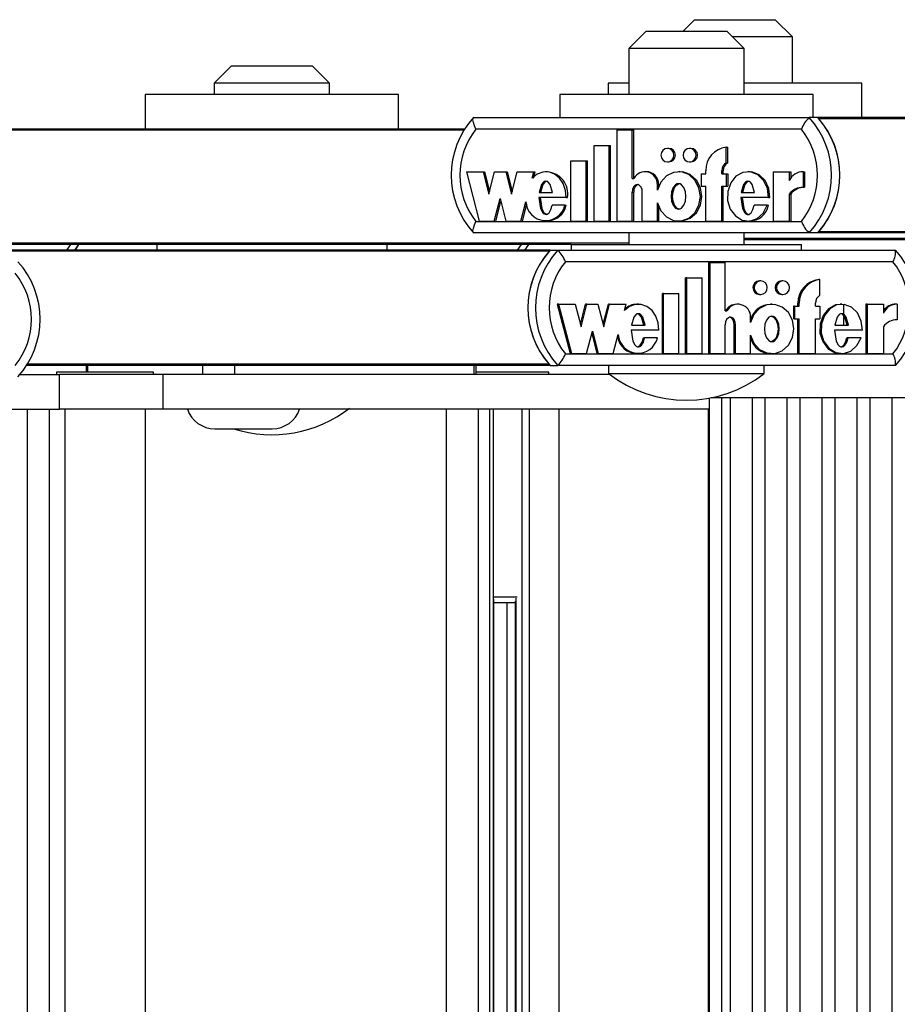
# Model space of a CAD drawing. Units: millimetres. Extents: x 5 to 415, y 5 to 292.
# Drawn here: x 318 to 323, y 253 to 259 of the extents above; entities that cross this region are included whole.
import ezdxf

# ---------------------------------------------------------------- set-up
doc = ezdxf.new("R2010")
doc.units = ezdxf.units.MM

msp = doc.modelspace()

# ---------------------------------------------------------------- linework, layer by layer
at = {"color": 7, "linetype": 'Continuous', "lineweight": 25}
for p, q in [((322.12435, 259.02802), (322.05768, 258.96135)), ((322.12435, 259.02802), (322.59102, 259.02802)), ((322.69102, 258.92802), (322.59102, 259.02802)), ((321.84342, 258.96135), (321.74342, 258.86135)), ((321.84342, 258.96135), (322.31008, 258.96135)), ((322.41008, 258.86135), (322.31008, 258.96135)), ((322.69102, 258.92802), (322.34342, 258.92802)), ((322.69102, 258.66135), (322.69102, 258.92802)), ((321.74342, 258.86135), (321.74342, 258.59469)), ((322.41008, 258.86135), (321.74342, 258.86135)), ((322.41008, 258.59469), (322.41008, 258.86135)), ((319.4443, 258.76135), (319.3443, 258.66135)), ((319.4443, 258.76135), (319.91096, 258.76135)), ((320.01096, 258.66135), (319.91096, 258.76135)), ((319.3443, 258.66135), (319.3443, 258.59469)), ((320.01096, 258.66135), (319.3443, 258.66135)), ((320.01096, 258.59469), (320.01096, 258.66135)), ((321.62435, 258.66135), (321.62435, 258.59469)), ((321.74342, 258.66135), (321.62435, 258.66135)), ((323.09102, 258.66135), (322.41008, 258.66135)), ((323.09102, 258.46135), (323.09102, 258.66135)), ((318.9443, 258.59469), (318.9443, 258.39469)), ((320.41096, 258.59469), (318.9443, 258.59469)), ((320.41096, 258.39469), (320.41096, 258.59469)), ((321.34342, 258.59469), (321.34342, 258.46135)), ((322.81008, 258.59469), (321.34342, 258.59469)), ((322.81008, 258.46135), (322.81008, 258.59469)), ((320.84578, 258.46135), (322.78795, 258.46135)), ((322.83668, 258.46135), (322.78795, 258.46135)), ((325.92372, 258.46135), (322.83668, 258.46135)), ((320.79572, 258.39469), (317.7575, 258.39469)), ((322.74251, 258.39469), (320.85874, 258.39469)), ((321.67613, 257.86268), (321.67613, 258.39006)), ((321.67613, 258.39006), (321.7634, 258.39006)), ((321.7634, 258.10989), (321.7634, 258.39006)), ((321.7634, 258.39006), (321.77152, 258.39006)), ((321.77152, 258.10989), (321.77152, 258.39006)), ((321.54228, 258.30068), (321.62957, 258.30068)), ((321.54228, 257.86268), (321.54228, 258.30068)), ((321.62957, 257.86268), (321.62957, 258.30068)), ((321.62957, 258.30068), (321.63769, 258.30068)), ((321.63769, 257.86268), (321.63769, 258.30068)), ((322.30751, 258.20016), (322.30751, 258.29072)), ((322.30751, 258.29072), (322.31563, 258.29072)), ((322.31563, 258.20016), (322.31563, 258.29072)), ((321.97521, 258.28347), (321.96708, 258.28347)), ((322.10323, 258.28347), (322.09511, 258.28347)), ((321.40844, 258.21068), (321.49573, 258.21068)), ((321.40844, 257.86268), (321.40844, 258.21068)), ((321.49573, 257.86268), (321.49573, 258.21068)), ((321.49573, 258.21068), (321.50385, 258.21068)), ((321.50385, 257.86268), (321.50385, 258.21068)), ((321.96708, 258.20547), (321.97521, 258.20547)), ((322.09511, 258.20547), (322.10323, 258.20547)), ((322.30751, 258.20016), (322.31563, 258.20016)), ((320.8042, 258.14847), (320.87798, 257.86268)), ((320.8042, 258.14847), (320.89982, 258.14847)), ((320.89982, 258.14847), (320.93338, 258.01843)), ((320.89982, 258.14847), (320.90794, 258.14847)), ((320.90794, 258.14847), (320.93745, 258.03416)), ((320.93338, 258.01843), (320.96695, 258.14847)), ((320.96695, 258.14847), (321.03075, 258.14847)), ((321.03075, 258.14847), (321.06432, 258.01843)), ((321.03075, 258.14847), (321.03887, 258.14847)), ((321.03887, 258.14847), (321.06838, 258.03416)), ((321.06432, 258.01843), (321.09789, 258.14847)), ((321.09789, 258.14847), (321.19303, 258.14847)), ((321.18343, 258.11128), (321.19303, 258.14847)), ((321.19156, 258.11128), (321.20115, 258.14847)), ((321.19303, 258.14847), (321.20115, 258.14847)), ((321.2721, 258.14847), (321.26195, 258.14847)), ((321.84427, 258.14847), (321.83615, 258.14847)), ((322.04023, 258.14847), (322.03008, 258.14847)), ((322.16203, 258.13647), (322.16203, 258.06447)), ((322.16203, 258.13647), (322.18821, 258.13647)), ((322.18821, 258.13647), (322.18821, 258.15447)), ((322.28132, 258.13647), (322.28132, 258.15447)), ((322.28132, 258.15447), (322.28944, 258.15447)), ((322.28132, 258.13647), (322.30751, 258.13647)), ((322.28944, 258.13647), (322.28944, 258.15447)), ((322.30751, 258.13647), (322.30751, 258.06447)), ((322.30751, 258.13647), (322.31563, 258.13647)), ((322.31563, 258.13647), (322.31563, 258.06447)), ((322.44176, 258.14847), (322.4316, 258.14847)), ((322.57932, 258.14847), (322.57932, 257.86268)), ((322.57932, 258.14847), (322.67226, 258.14847)), ((322.67226, 258.14847), (322.67226, 258.09767)), ((322.67226, 258.14847), (322.68038, 258.14847)), ((322.68038, 258.14847), (322.68038, 258.11168)), ((322.7516, 258.1487), (322.7516, 258.0587)), ((322.7516, 258.1487), (322.75972, 258.1487)), ((322.75972, 258.1487), (322.75972, 258.0587)), ((321.7634, 258.10989), (321.77255, 258.10989)), ((321.90889, 258.04232), (321.90889, 258.07347)), ((321.90889, 258.07347), (321.91701, 258.07347)), ((321.91701, 258.06178), (321.91701, 258.07347)), ((322.16203, 258.06447), (322.18821, 258.06447)), ((322.18821, 257.86268), (322.18821, 258.06447)), ((322.28132, 258.06447), (322.30751, 258.06447)), ((322.28132, 257.86268), (322.28132, 258.06447)), ((322.28944, 257.86268), (322.28944, 258.06447)), ((322.30751, 258.06447), (322.31563, 258.06447)), ((321.22421, 258.02747), (321.30171, 258.02747)), ((321.7634, 257.86268), (321.7634, 258.02957)), ((321.7634, 258.02957), (321.77152, 258.02957)), ((321.77152, 257.86268), (321.77152, 258.02957)), ((321.8216, 257.86268), (321.8216, 258.02868)), ((322.3938, 258.02747), (322.47144, 258.02747)), ((322.67226, 258.01853), (322.67226, 257.86268)), ((322.67226, 258.01853), (322.68038, 258.01853)), ((322.68038, 258.01853), (322.68038, 257.86268)), ((322.7516, 258.0587), (322.75972, 258.0587)), ((320.96505, 257.86268), (320.99862, 257.99272)), ((320.97317, 257.86268), (321.00268, 257.97698)), ((320.99862, 257.99272), (321.03219, 257.86268)), ((321.11926, 257.86268), (321.14787, 257.9735)), ((321.12738, 257.86268), (321.15247, 257.95988)), ((321.38104, 257.99872), (321.22223, 257.99872)), ((321.37321, 257.95454), (321.29947, 257.95454)), ((321.37321, 257.95454), (321.38133, 257.95454)), ((321.38104, 257.99872), (321.38917, 257.99872)), ((321.90889, 257.86268), (321.90889, 257.96882)), ((321.91701, 257.86268), (321.91701, 257.94936)), ((322.55177, 257.99872), (322.39181, 257.99872)), ((322.54386, 257.95454), (322.46932, 257.95454)), ((322.54386, 257.95454), (322.55198, 257.95454)), ((322.55177, 257.99872), (322.55989, 257.99872)), ((320.85874, 257.86135), (322.74251, 257.86135)), ((320.87798, 257.86268), (320.96505, 257.86268)), ((320.96505, 257.86268), (320.97317, 257.86268)), ((321.03219, 257.86268), (321.11926, 257.86268)), ((321.11926, 257.86268), (321.12738, 257.86268)), ((321.26195, 257.86268), (321.2721, 257.86268)), ((321.40844, 257.86268), (321.49573, 257.86268)), ((321.49573, 257.86268), (321.50385, 257.86268)), ((321.54228, 257.86268), (321.62957, 257.86268)), ((321.62957, 257.86268), (321.63769, 257.86268)), ((321.67613, 257.86268), (321.7634, 257.86268)), ((321.7634, 257.86268), (321.77152, 257.86268)), ((321.8216, 257.86268), (321.90889, 257.86268)), ((321.90889, 257.86268), (321.91701, 257.86268)), ((322.03008, 257.86268), (322.04023, 257.86268)), ((322.18821, 257.86268), (322.28132, 257.86268)), ((322.28132, 257.86268), (322.28944, 257.86268)), ((322.4316, 257.86268), (322.44176, 257.86268)), ((322.57932, 257.86268), (322.67226, 257.86268)), ((322.67226, 257.86268), (322.68038, 257.86268)), ((322.78795, 257.79469), (320.84578, 257.79469)), ((321.74342, 257.79469), (321.74342, 257.72802)), ((322.41008, 257.72802), (322.41008, 257.79469)), ((322.83668, 257.79469), (322.78795, 257.79469)), ((325.9238, 257.79469), (322.83668, 257.79469)), ((321.41008, 257.72802), (317.7575, 257.72802)), ((318.51168, 257.72802), (318.4885, 257.69469)), ((319.01096, 257.72802), (319.01096, 257.69469)), ((320.3443, 257.69469), (320.3443, 257.72802)), ((321.11997, 257.72802), (321.09664, 257.69469)), ((321.16359, 257.72802), (321.14026, 257.69469)), ((321.41008, 257.72802), (321.41008, 257.69469)), ((321.41008, 257.72802), (321.60517, 257.72802)), ((321.60517, 257.72802), (322.74342, 257.72802)), ((326.3678, 257.76135), (322.41008, 257.76135)), ((322.74342, 257.69469), (322.74342, 257.72802)), ((321.28862, 257.69469), (317.33091, 257.69469)), ((321.28862, 257.69469), (321.33224, 257.69469)), ((321.33224, 257.69469), (323.28654, 257.69469)), ((323.2717, 257.62802), (321.37616, 257.62802)), ((322.20683, 257.09601), (322.20683, 257.62339)), ((322.2141, 257.62339), (322.20683, 257.62339)), ((322.2141, 257.09601), (322.2141, 257.62339)), ((322.2141, 257.62339), (322.30192, 257.62339)), ((322.30192, 257.34322), (322.30192, 257.62339)), ((322.07215, 257.09601), (322.07215, 257.53401)), ((322.07942, 257.53401), (322.07215, 257.53401)), ((322.07942, 257.53401), (322.16725, 257.53401)), ((322.07942, 257.09601), (322.07942, 257.53401)), ((322.16725, 257.09601), (322.16725, 257.53401)), ((322.50688, 257.5168), (322.49961, 257.5168)), ((322.6357, 257.5168), (322.62843, 257.5168)), ((322.84943, 257.52405), (322.84216, 257.52405)), ((322.84943, 257.43349), (322.84943, 257.52405)), ((321.93747, 257.09601), (321.93747, 257.44401)), ((321.94474, 257.44401), (321.93747, 257.44401)), ((321.94474, 257.09601), (321.94474, 257.44401)), ((321.94474, 257.44401), (322.03258, 257.44401)), ((322.03258, 257.09601), (322.03258, 257.44401)), ((322.49961, 257.4388), (322.50688, 257.4388)), ((322.62843, 257.4388), (322.6357, 257.4388)), ((321.33673, 257.3818), (321.32946, 257.3818)), ((321.32946, 257.3818), (321.40369, 257.09601)), ((321.33673, 257.3818), (321.41096, 257.09601)), ((321.33673, 257.3818), (321.43294, 257.3818)), ((321.43294, 257.3818), (321.46672, 257.25176)), ((321.46308, 257.26575), (321.49322, 257.3818)), ((321.46672, 257.25176), (321.50049, 257.3818)), ((321.50049, 257.3818), (321.49322, 257.3818)), ((321.50049, 257.3818), (321.56469, 257.3818)), ((321.56469, 257.3818), (321.59847, 257.25176)), ((321.59483, 257.26575), (321.62497, 257.3818)), ((321.59847, 257.25176), (321.63224, 257.3818)), ((321.63224, 257.3818), (321.62497, 257.3818)), ((321.63224, 257.3818), (321.72799, 257.3818)), ((321.71833, 257.34461), (321.72799, 257.3818)), ((321.79926, 257.3818), (321.79017, 257.3818)), ((322.37512, 257.38181), (322.36785, 257.38181)), ((322.5722, 257.3818), (322.56311, 257.3818)), ((322.72212, 257.3698), (322.72212, 257.3878)), ((322.72939, 257.3878), (322.72212, 257.3878)), ((322.72939, 257.3698), (322.72939, 257.3878)), ((322.82308, 257.3698), (322.82308, 257.3878)), ((322.97623, 257.3818), (322.96714, 257.3818)), ((322.98722, 257.2608), (322.98722, 257.3804)), ((323.11566, 257.3818), (323.11566, 257.09601)), ((323.12293, 257.3818), (323.11566, 257.3818)), ((323.12293, 257.3818), (323.12293, 257.09601)), ((323.12293, 257.3818), (323.21645, 257.3818)), ((323.21645, 257.3818), (323.21645, 257.331)), ((323.2963, 257.38203), (323.28903, 257.38203)), ((323.2963, 257.38203), (323.2963, 257.29203)), ((322.30192, 257.34322), (322.31113, 257.34322)), ((322.69577, 257.3698), (322.69577, 257.2978)), ((322.70304, 257.3698), (322.69577, 257.3698)), ((322.70304, 257.3698), (322.70304, 257.2978)), ((322.70304, 257.3698), (322.72939, 257.3698)), ((322.82308, 257.3698), (322.84943, 257.3698)), ((322.84943, 257.3698), (322.84943, 257.2978)), ((322.30192, 257.09601), (322.30192, 257.26291)), ((322.35322, 257.09601), (322.35322, 257.26201)), ((322.36049, 257.26201), (322.35322, 257.26201)), ((322.36049, 257.09601), (322.36049, 257.26201)), ((322.44832, 257.27566), (322.44832, 257.3068)), ((322.70304, 257.2978), (322.69577, 257.2978)), ((322.70304, 257.2978), (322.72939, 257.2978)), ((322.72212, 257.09601), (322.72212, 257.2978)), ((322.72939, 257.09601), (322.72939, 257.2978)), ((322.82308, 257.2978), (322.84943, 257.2978)), ((322.82308, 257.09601), (322.82308, 257.2978)), ((321.49858, 257.09601), (321.53236, 257.22605)), ((321.52872, 257.21205), (321.55887, 257.09601)), ((321.53236, 257.22605), (321.56614, 257.09601)), ((321.65375, 257.09601), (321.68254, 257.20683)), ((321.91717, 257.23205), (321.75737, 257.23205)), ((321.75936, 257.2608), (321.83734, 257.2608)), ((323.09521, 257.23205), (322.93425, 257.23205)), ((322.93626, 257.2608), (323.01438, 257.2608)), ((323.21645, 257.25186), (323.21645, 257.09601)), ((321.83509, 257.18787), (321.82782, 257.18787)), ((321.90929, 257.18787), (321.83509, 257.18787)), ((322.44832, 257.09601), (322.44832, 257.20215)), ((323.01225, 257.18787), (323.00498, 257.18787)), ((323.08726, 257.18787), (323.01225, 257.18787)), ((321.37616, 257.09469), (323.2717, 257.09469)), ((321.41096, 257.09601), (321.40369, 257.09601)), ((321.41096, 257.09601), (321.49858, 257.09601)), ((321.56614, 257.09601), (321.55887, 257.09601)), ((321.56614, 257.09601), (321.65375, 257.09601)), ((321.79017, 257.09601), (321.79926, 257.09601)), ((321.94474, 257.09601), (321.93747, 257.09601)), ((321.94474, 257.09601), (322.03258, 257.09601)), ((322.07942, 257.09601), (322.07215, 257.09601)), ((322.07942, 257.09601), (322.16725, 257.09601)), ((322.2141, 257.09601), (322.20683, 257.09601)), ((322.2141, 257.09601), (322.30192, 257.09601)), ((322.36049, 257.09601), (322.35322, 257.09601)), ((322.36049, 257.09601), (322.44832, 257.09601)), ((322.56311, 257.09601), (322.5722, 257.09601)), ((322.72939, 257.09601), (322.72212, 257.09601)), ((322.72939, 257.09601), (322.82308, 257.09601)), ((322.96714, 257.09601), (322.97623, 257.09601)), ((323.12293, 257.09601), (323.11566, 257.09601)), ((323.12293, 257.09601), (323.21645, 257.09601)), ((318.6026, 257.02802), (318.25862, 257.02802)), ((318.43197, 256.98802), (318.43197, 256.97469)), ((318.90989, 256.98802), (318.43197, 256.98802)), ((318.6026, 257.02802), (318.6026, 256.98802)), ((318.61061, 257.02802), (318.6026, 257.02802)), ((319.27681, 257.02802), (318.61061, 257.02802)), ((318.99197, 256.98802), (318.90989, 256.98802)), ((318.99197, 256.97469), (318.99197, 256.98802)), ((319.27681, 257.02802), (319.27681, 256.97469)), ((319.33512, 257.02802), (319.27681, 257.02802)), ((321.28862, 257.02802), (319.33512, 257.02802)), ((319.46064, 257.02802), (319.46064, 256.97469)), ((320.84643, 257.02802), (320.84643, 256.97469)), ((320.8602, 256.97469), (320.8602, 257.02802)), ((321.19816, 256.98802), (320.8602, 256.98802)), ((321.28025, 256.98802), (321.19816, 256.98802)), ((321.28025, 256.97469), (321.28025, 256.98802)), ((321.28862, 257.02802), (321.33224, 257.02802)), ((323.28654, 257.02802), (321.33224, 257.02802)), ((321.62675, 257.02802), (321.62675, 256.98135)), ((321.62675, 256.98135), (321.96759, 256.98135)), ((321.96759, 256.98135), (322.52675, 256.98135)), ((322.52675, 256.98135), (322.52675, 257.02802)), ((318.21916, 256.97469), (318.44877, 256.97469)), ((318.44877, 256.77469), (318.44877, 256.97469)), ((319.04756, 256.97469), (318.44877, 256.97469)), ((319.04756, 256.77469), (319.04756, 256.97469)), ((321.63546, 256.97469), (319.04756, 256.97469)), ((322.2075, 256.8388), (322.2075, 233.70802)), ((322.22087, 256.84135), (323.52794, 256.84135)), ((322.28152, 233.70802), (322.28152, 256.84135)), ((322.3293, 256.84135), (322.3293, 233.70802)), ((322.45836, 233.70802), (322.45836, 256.84135)), ((322.53152, 256.84135), (322.53152, 233.70802)), ((322.66057, 233.70802), (322.66057, 256.84135)), ((322.73374, 256.84135), (322.73374, 233.70802)), ((322.86279, 233.70802), (322.86279, 256.84135)), ((322.93595, 256.84135), (322.93595, 233.70802)), ((323.06501, 233.70802), (323.06501, 256.84135)), ((323.13817, 256.84135), (323.13817, 233.70802)), ((323.26722, 233.70802), (323.26722, 256.84135)), ((317.1417, 256.77469), (318.44877, 256.77469)), ((318.26121, 256.77469), (318.26121, 233.64135)), ((318.39027, 233.64135), (318.39027, 256.77469)), ((319.04756, 256.77469), (318.44877, 256.77469)), ((318.47864, 256.77469), (318.47864, 233.64135)), ((318.94531, 233.64135), (318.94531, 256.77469)), ((322.2075, 256.77469), (319.04756, 256.77469)), ((320.68825, 233.64135), (320.68825, 256.77469)), ((320.8735, 233.64135), (320.8735, 256.77469)), ((320.9385, 233.64135), (320.9385, 256.77469)), ((320.96016, 233.64135), (320.96016, 256.77469)), ((321.12609, 233.64135), (321.12609, 256.77469)), ((321.16883, 233.64135), (321.16883, 256.77469)), ((321.33975, 233.64135), (321.33975, 256.77469)), ((322.20239, 256.77469), (322.20239, 233.70802)), ((319.34673, 256.66135), (319.68007, 256.66135)), ((320.96016, 255.68802), (321.09449, 255.68802)), ((320.96274, 234.74041), (320.96274, 255.67563)), ((321.09449, 255.68802), (321.09665, 255.68802)), ((321.08523, 255.65469), (320.96274, 255.65469)), ((321.03776, 255.65469), (321.03776, 234.76135)), ((321.08523, 255.66322), (321.08523, 234.75282))]:
    msp.add_line(p, q, dxfattribs=at)
at = {"color": 8, "linetype": 'Continuous', "lineweight": 25}
for p, q in [((325.9183, 258.45478), (322.84256, 258.45478)), ((320.79188, 258.38811), (317.76339, 258.38811)), ((325.91858, 257.80126), (322.84256, 257.80126)), ((321.74342, 257.73459), (317.76339, 257.73459)), ((318.53723, 257.69469), (318.56041, 257.72802)), ((326.36188, 257.75478), (322.41008, 257.75478)), ((321.2827, 257.68811), (317.33091, 257.68811)), ((321.2827, 257.03459), (318.26275, 257.03459)), ((318.61061, 257.02802), (318.61061, 256.98802)), ((321.09211, 234.73509), (321.09211, 255.68095))]:
    msp.add_line(p, q, dxfattribs=at)
at = {"color": 7, "linetype": 'Continuous', "lineweight": 25, "flags": 128}
for points in [[(320.85874, 258.39469), (320.85854, 258.39512), (320.85039, 258.41486), (320.84429, 258.43416), (320.84161, 258.44873), (320.84213, 258.45806), (320.84578, 258.46135)], [(321.96708, 258.20547), (321.98156, 258.20843), (321.99383, 258.21689), (322.00203, 258.22954), (322.00491, 258.24447), (322.00203, 258.25939), (321.99383, 258.27204), (321.98156, 258.2805), (321.96708, 258.28347), (321.95261, 258.2805), (321.94034, 258.27204), (321.93214, 258.25939), (321.92926, 258.24447), (321.93214, 258.22954), (321.94034, 258.21689), (321.95261, 258.20843), (321.96708, 258.20547)], [(322.09511, 258.20547), (322.10958, 258.20843), (322.12185, 258.21689), (322.13005, 258.22954), (322.13293, 258.24447), (322.13005, 258.25939), (322.12185, 258.27204), (322.10958, 258.2805), (322.09511, 258.28347), (322.08063, 258.2805), (322.06836, 258.27204), (322.06016, 258.25939), (322.05728, 258.24447), (322.06016, 258.22954), (322.06836, 258.21689), (322.08063, 258.20843), (322.09511, 258.20547)], [(321.38104, 257.99872), (321.37744, 258.04064), (321.36393, 258.07958), (321.34183, 258.112), (321.31288, 258.13496), (321.27977, 258.14697), (321.24528, 258.14681), (321.21223, 258.1345), (321.18343, 258.11128)], [(321.90889, 257.96882), (321.92828, 257.92236), (321.9608, 257.88682), (322.00234, 257.86651), (322.04741, 257.86391), (322.09049, 257.87952), (322.12605, 257.9111), (322.14937, 257.95513), (322.15769, 258.00557), (322.14937, 258.05601), (322.12605, 258.10004), (322.09049, 258.13162), (322.04741, 258.14723), (322.00234, 258.14463), (321.9608, 258.12432), (321.92828, 258.08878), (321.90889, 258.04232)], [(322.03934, 257.86485), (322.05553, 257.86391), (322.09861, 257.87952), (322.13417, 257.9111), (322.15749, 257.95513), (322.16581, 258.00557), (322.15749, 258.05601), (322.13417, 258.10004), (322.09861, 258.13162), (322.05553, 258.14723), (322.03934, 258.14629)], [(322.55177, 257.99872), (322.54546, 258.05135), (322.52372, 258.09773), (322.4895, 258.13105), (322.44761, 258.14729), (322.40376, 258.14412), (322.3637, 258.12213), (322.33306, 258.08403), (322.31596, 258.03487), (322.31507, 257.98175), (322.3306, 257.93184), (322.35997, 257.89228), (322.39931, 257.86848), (322.44303, 257.86324), (322.48539, 257.87756), (322.52068, 257.90922), (322.54386, 257.95454)], [(322.55989, 257.99872), (322.55358, 258.05135), (322.53184, 258.09773), (322.49762, 258.13105), (322.45573, 258.14729), (322.44089, 258.14622)], [(321.30171, 258.02747), (321.28844, 258.07381), (321.27715, 258.08806), (321.27026, 258.09218), (321.26296, 258.09367), (321.25567, 258.09218), (321.24877, 258.08806), (321.23749, 258.07381), (321.22421, 258.02747)], [(321.27108, 258.09367), (321.26379, 258.09218), (321.25689, 258.08806), (321.24561, 258.07381), (321.23233, 258.02747)], [(321.8216, 258.02868), (321.81973, 258.04482), (321.81394, 258.05951), (321.80788, 258.06712), (321.80057, 258.0722), (321.79261, 258.07412), (321.78658, 258.0732), (321.7808, 258.07041), (321.7711, 258.06019), (321.76527, 258.04563), (321.7634, 258.02957)], [(321.80045, 258.07408), (321.7947, 258.0732), (321.78893, 258.07041), (321.77922, 258.06019), (321.77339, 258.04563), (321.77152, 258.02957)], [(322.0311, 258.07947), (322.02238, 258.07782), (322.01404, 258.07318), (321.99995, 258.05651), (321.99128, 258.03281), (321.98841, 258.00557), (321.99128, 257.97833), (321.99995, 257.95463), (322.01404, 257.93796), (322.02238, 257.93332), (322.0311, 257.93168), (322.03981, 257.93332), (322.04815, 257.93796), (322.06224, 257.95463), (322.07091, 257.97833), (322.07378, 258.00557), (322.07091, 258.03281), (322.06224, 258.05651), (322.04815, 258.07318), (322.03981, 258.07782), (322.0311, 258.07947)], [(322.03922, 257.93168), (322.0305, 257.93332), (322.02216, 257.93796), (322.00807, 257.95463), (321.9994, 257.97833), (321.99654, 258.00557), (321.9994, 258.03281), (322.00807, 258.05651), (322.02216, 258.07318), (322.0305, 258.07782), (322.03922, 258.07947)], [(322.47144, 258.02747), (322.4581, 258.07382), (322.44679, 258.08807), (322.43989, 258.09218), (322.43259, 258.09367), (322.42529, 258.09219), (322.41838, 258.08807), (322.40709, 258.07382), (322.3938, 258.02747)], [(322.44071, 258.09367), (322.43341, 258.09219), (322.42651, 258.08807), (322.41521, 258.07382), (322.40192, 258.02747)], [(321.22223, 257.99872), (321.23171, 257.93502), (321.24299, 257.91311), (321.25054, 257.90596), (321.2591, 257.9021), (321.26502, 257.90179), (321.27087, 257.90342), (321.28151, 257.91143), (321.29218, 257.92958), (321.29947, 257.95454)], [(321.23035, 257.99872), (321.23983, 257.93502), (321.25111, 257.91311), (321.25866, 257.90596), (321.26722, 257.9021), (321.27109, 257.9019)], [(322.39181, 257.99872), (322.40133, 257.93469), (322.41267, 257.91267), (322.42027, 257.9055), (322.42887, 257.90163), (322.43482, 257.90135), (322.44069, 257.903), (322.45136, 257.9111), (322.46205, 257.9294), (322.46932, 257.95454)], [(322.39993, 257.99872), (322.40945, 257.93469), (322.42079, 257.91267), (322.42839, 257.9055), (322.43699, 257.90163), (322.44082, 257.90145)], [(320.84578, 257.79469), (320.84213, 257.79798), (320.84161, 257.80731), (320.84429, 257.82187), (320.85039, 257.84118), (320.85854, 257.86092), (320.85874, 257.86135)], [(318.53822, 257.69469), (318.5445, 257.70229), (318.55954, 257.72802)], [(322.50688, 257.4388), (322.52144, 257.44177), (322.53379, 257.45022), (322.54204, 257.46287), (322.54494, 257.4778), (322.54204, 257.49272), (322.53379, 257.50538), (322.52144, 257.51383), (322.50688, 257.5168), (322.49231, 257.51383), (322.47996, 257.50538), (322.47171, 257.49272), (322.46881, 257.4778), (322.47171, 257.46287), (322.47996, 257.45022), (322.49231, 257.44177), (322.50688, 257.4388)], [(322.6357, 257.4388), (322.65026, 257.44177), (322.66261, 257.45022), (322.67086, 257.46287), (322.67376, 257.4778), (322.67086, 257.49272), (322.66261, 257.50538), (322.65026, 257.51383), (322.6357, 257.5168), (322.62113, 257.51383), (322.60878, 257.50538), (322.60053, 257.49272), (322.59764, 257.4778), (322.60053, 257.46287), (322.60878, 257.45022), (322.62113, 257.44177), (322.6357, 257.4388)], [(321.91717, 257.23205), (321.91355, 257.27397), (321.89995, 257.31291), (321.87771, 257.34534), (321.84859, 257.36829), (321.81526, 257.3803), (321.78056, 257.38014), (321.74731, 257.36784), (321.71833, 257.34461)], [(322.44832, 257.20215), (322.46783, 257.15569), (322.50055, 257.12016), (322.54235, 257.09985), (322.58771, 257.09725), (322.63106, 257.11286), (322.66683, 257.14444), (322.6903, 257.18847), (322.69867, 257.2389), (322.6903, 257.28934), (322.66683, 257.33337), (322.63106, 257.36495), (322.58771, 257.38056), (322.54235, 257.37796), (322.50055, 257.35765), (322.46783, 257.32211), (322.44832, 257.27566)], [(322.9682, 257.37955), (322.93901, 257.37745), (322.8987, 257.35547), (322.86787, 257.31736), (322.85066, 257.2682), (322.84977, 257.21508), (322.86539, 257.16518), (322.89495, 257.12561), (322.93453, 257.10181), (322.96825, 257.0978)], [(323.09521, 257.23205), (323.08886, 257.28468), (323.06699, 257.33107), (323.03256, 257.36438), (322.9904, 257.38063), (322.94628, 257.37745), (322.90597, 257.35547), (322.87514, 257.31736), (322.85793, 257.2682), (322.85704, 257.21508), (322.87266, 257.16518), (322.90222, 257.12561), (322.9418, 257.10181), (322.98579, 257.09657), (323.02842, 257.11089), (323.06393, 257.14255), (323.08726, 257.18787)], [(321.83734, 257.2608), (321.82399, 257.30715), (321.81263, 257.32139), (321.80569, 257.32552), (321.79835, 257.32701), (321.79101, 257.32552), (321.78408, 257.32139), (321.77272, 257.30715), (321.75936, 257.2608)], [(321.83007, 257.2608), (321.81672, 257.30715), (321.80536, 257.32139), (321.79842, 257.32552), (321.79108, 257.32701)], [(323.01438, 257.2608), (323.00096, 257.30715), (322.98958, 257.3214), (322.98263, 257.32552), (322.97529, 257.32701), (322.96794, 257.32552), (322.961, 257.3214), (322.94963, 257.30715), (322.93626, 257.2608)], [(323.00711, 257.2608), (322.99369, 257.30715), (322.98231, 257.3214), (322.97536, 257.32552), (322.96802, 257.32701), (322.96801, 257.32701)], [(322.36049, 257.26201), (322.3586, 257.27815), (322.35277, 257.29284), (322.34668, 257.30045), (322.33932, 257.30553), (322.33131, 257.30746), (322.32525, 257.30654), (322.31943, 257.30374), (322.30967, 257.29352), (322.3038, 257.27897), (322.30192, 257.26291)], [(322.35322, 257.26201), (322.35133, 257.27815), (322.3455, 257.29284), (322.33941, 257.30045), (322.33205, 257.30553), (322.32404, 257.30746), (322.32375, 257.30741)], [(322.57129, 257.3128), (322.56252, 257.31116), (322.55413, 257.30651), (322.53995, 257.28984), (322.53122, 257.26614), (322.52834, 257.2389), (322.53122, 257.21167), (322.53995, 257.18796), (322.55413, 257.1713), (322.56252, 257.16665), (322.57129, 257.16501), (322.58005, 257.16665), (322.58845, 257.1713), (322.60263, 257.18796), (322.61135, 257.21167), (322.61424, 257.2389), (322.61135, 257.26614), (322.60263, 257.28984), (322.58845, 257.30651), (322.58005, 257.31116), (322.57129, 257.3128)], [(322.56402, 257.3128), (322.57278, 257.31116), (322.58118, 257.30651), (322.59535, 257.28984), (322.60408, 257.26614), (322.60697, 257.2389), (322.60408, 257.21167), (322.59535, 257.18796), (322.58118, 257.1713), (322.57278, 257.16665), (322.56402, 257.16501)], [(321.75737, 257.23205), (321.7669, 257.16835), (321.77825, 257.14644), (321.78586, 257.13929), (321.79447, 257.13543), (321.80042, 257.13513), (321.80631, 257.13675), (321.81702, 257.14476), (321.82776, 257.16291), (321.83509, 257.18787)], [(322.93425, 257.23205), (322.94383, 257.16802), (322.95525, 257.14601), (322.96289, 257.13883), (322.97155, 257.13496), (322.97753, 257.13468), (322.98344, 257.13634), (322.99418, 257.14443), (323.00493, 257.16273), (323.01225, 257.18787)], [(321.79109, 257.13523), (321.79315, 257.13513), (321.79904, 257.13675), (321.80975, 257.14476), (321.82049, 257.16291), (321.82782, 257.18787)], [(322.96813, 257.13478), (322.97026, 257.13468), (322.97617, 257.13634), (322.98691, 257.14443), (322.99766, 257.16273), (323.00498, 257.18787)]]:
    msp.add_lwpolyline(points, dxfattribs=at)
at = {"color": 7, "linetype": 'Continuous', "lineweight": 25}
for centre, radius, start, end in [((321.21108, 258.12802), 0.4956, 137.34811, 222.65189), ((322.8916, 258.34188), 0.15817, 130.94415, 160.49685), ((322.419, 258.12802), 0.49723, 317.90331, 42.09669), ((322.46773, 258.12802), 0.49723, 317.90331, 42.09669), ((322.46751, 258.12802), 0.49743, 318.93609, 41.06391), ((321.19573, 258.12802), 0.42973, 141.6444, 218.3556), ((322.40552, 258.12802), 0.42973, 321.6444, 38.3556), ((322.32366, 258.15622), 0.13546, 96.85034, 180.743), ((321.97425, 258.24447), 0.03901, 271.41075, 88.58925), ((322.10227, 258.24447), 0.03901, 271.41075, 88.58925), ((322.33375, 258.15477), 0.05243, 120.03265, 180.33563), ((322.34187, 258.15477), 0.05243, 120.03265, 180.33563), ((321.26322, 258.01948), 0.12765, 350.63615, 86.46501), ((321.83644, 258.07563), 0.07249, 358.29111, 151.79312), ((321.84327, 258.07472), 0.07376, 359.02611, 89.22103), ((322.75154, 258.06158), 0.08711, 89.96169, 155.52943), ((322.75134, 257.96076), 0.09793, 89.84767, 143.85592), ((322.75946, 257.96076), 0.09793, 89.84767, 143.85592), ((321.26184, 257.97949), 0.11413, 183.00792, 347.37327), ((321.26767, 257.98044), 0.11657, 271.61609, 347.16332), ((322.44401, 257.97417), 0.10975, 268.40115, 349.69669), ((322.8916, 257.91416), 0.15817, 199.50315, 229.05585), ((321.65462, 257.36135), 0.49504, 137.67431, 222.32569), ((321.65479, 257.36135), 0.4952, 138.71118, 221.28882), ((321.69824, 257.36135), 0.49504, 137.67431, 222.32569), ((321.2145, 257.56931), 0.17199, 19.95785, 46.79811), ((323.19204, 257.68074), 0.09553, 326.50387, 8.3947), ((322.92055, 257.36135), 0.49504, 317.67431, 42.32569), ((317.84137, 257.29469), 0.49504, 317.67431, 42.32569), ((321.71058, 257.36135), 0.42772, 141.4307, 218.5693), ((322.93729, 257.36135), 0.42772, 321.4307, 38.5693), ((317.85811, 257.29469), 0.42772, 321.4307, 38.5693), ((322.50024, 257.4778), 0.03901, 90.93718, 269.06282), ((322.62907, 257.4778), 0.03901, 90.93718, 269.06282), ((322.85787, 257.38921), 0.13576, 96.6453, 180.5941), ((322.86514, 257.38921), 0.13576, 96.6453, 180.5941), ((322.87544, 257.38805), 0.05237, 119.7906, 180.26924), ((321.78421, 257.29449), 0.086, 85.41439, 138.06191), ((322.36812, 257.309), 0.0728, 90.21219, 151.96253), ((322.37535, 257.30853), 0.07299, 358.64008, 151.62167), ((322.55965, 257.26491), 0.11481, 87.75918, 165.85329), ((323.28875, 257.29467), 0.08736, 89.8162, 145.83995), ((323.29611, 257.29434), 0.08769, 89.8785, 155.28828), ((323.29595, 257.19329), 0.09874, 89.7987, 143.61776), ((321.79727, 257.21353), 0.11492, 183.33833, 347.10231), ((321.78876, 257.20731), 0.11009, 186.56952, 271.14282), ((322.55965, 257.2129), 0.11481, 194.14671, 272.24082), ((321.2145, 257.15339), 0.17199, 313.20189, 340.04215), ((323.19204, 257.04196), 0.09553, 351.6053, 33.49613), ((322.07675, 257.56038), 0.73333, 232.1471, 307.8529), ((319.34673, 256.82802), 0.16667, 198.66292, 270), ((319.67763, 257.36038), 0.73333, 252.40653, 307.8529), ((319.68007, 256.82802), 0.16667, 270, 341.33708)]:
    msp.add_arc(centre, radius, start, end, dxfattribs=at)

doc.saveas('drawing.dxf')
